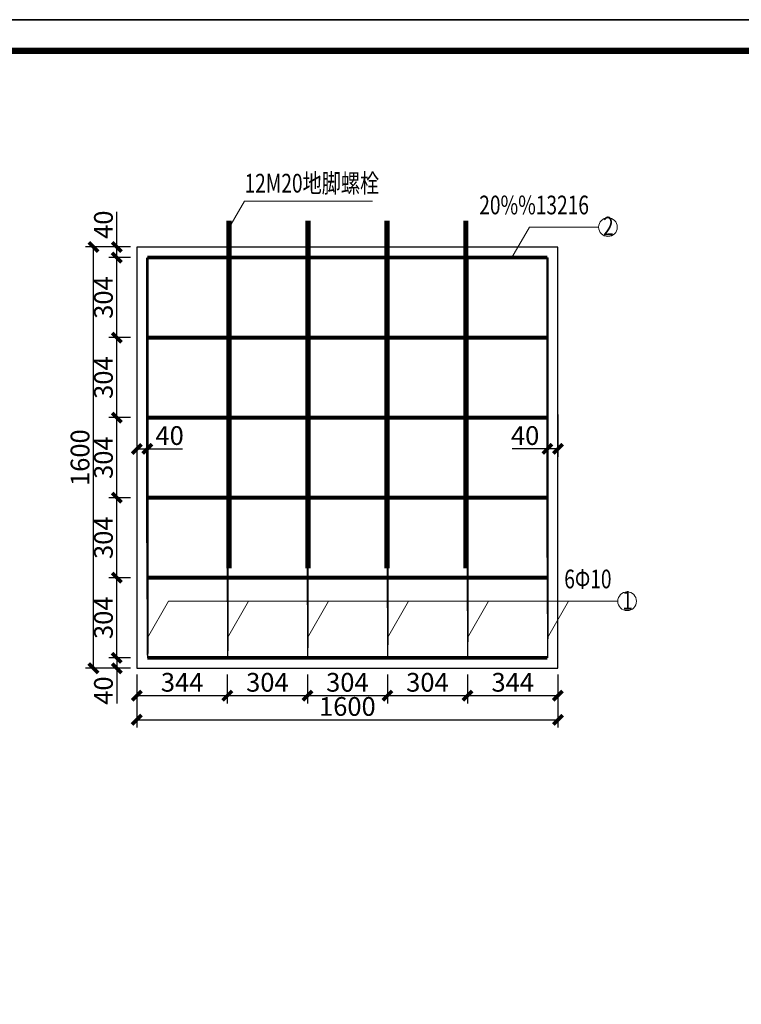
# Model space of a CAD drawing. Extents: x 34135 to 36571, y 11489 to 14436.
# Drawn here: x 35805 to 35921, y 12597 to 12755 of the extents above; entities that cross this region are included whole.
import ezdxf
from ezdxf.enums import TextEntityAlignment as Align

# ---------------------------------------------------------------- set-up
doc = ezdxf.new("R2010")
doc.units = 0
doc.header["$LTSCALE"] = 1000
doc.header["$MEASUREMENT"] = 0
for name, color, linetype in [('GGSignatureLayer', 7, 'Continuous'), ('TFD-SD-BOUNDARY', 7, 'Continuous'), ('TFD-SD-HOOPSTEEL', 4, 'Continuous'), ('TFD-SD-MAINSTEEL', 6, 'Continuous'), ('TK', 7, 'Continuous')]:
    doc.layers.add(name, color=color, linetype=linetype)
doc.layers.add('尺寸标注', color=3, linetype='Continuous', lineweight=15)
doc.layers.add('文字标注', color=3, linetype='Continuous', lineweight=15)
doc.styles.add('_HZTXT', font='tssdeng.shx', dxfattribs={"width": 0.8, "bigfont": 'tssdchn.shx'})
doc.styles.add('FSDB', font='SIMFANG_1.TTF', dxfattribs={"width": 0.75, "height": 3})
doc.styles.add('gg', font='SIMFANG_1.TTF', dxfattribs={"width": 0.75})
doc.styles.add('ST', font='SIMSUN.TTF', dxfattribs={"width": 0.9})
doc.styles.add('样式 1', font='hztxt_e.shx', dxfattribs={"width": 0.75, "bigfont": 'hztxt.shx'})
doc.dimstyles.new('xx-20', dxfattribs={"dimtxt": 4.8, "dimasz": 2.5, "dimexe": 1.25, "dimexo": 1, "dimgap": 0.25, "dimtad": 1, "dimdec": 1, "dimlfac": 20, "dimdsep": 46, "dimtxsty": 'gg', "dimblk": 'ARCHTICK', "dimcen": 2.5, "dimclrd": 256, "dimclre": 256, "dimclrt": 256, "dimazin": 0, "dimtfac": 1, "dimtdec": 1, "dimtmove": 0, "dimatfit": 3, "dimfxl": 0, "dimarcsym": 0})

# ---------------------------------------------------------------- blocks, each defined once
blk = doc.blocks.new('_ArchTick')
at = {"color": 0, "linetype": 'ByBlock', "const_width": 0.4}
blk.add_lwpolyline([(-0.5, -0.5), (0.5, 0.5)], dxfattribs=at)
blk = doc.blocks.new('*D341')
at = {"layer": 'Defpoints', "color": 0, "transparency": 16777216}
for p in [(35824.04, 12651.24), (35838.55, 12651.24), (35838.55, 12646.86)]:
    blk.add_point(p, dxfattribs=at)
at = {"layer": '尺寸标注', "lineweight": -2, "transparency": 16777216}
for p, q in [((35824.04, 12650.24), (35824.04, 12645.61)), ((35838.55, 12650.24), (35838.55, 12645.61)), ((35824.04, 12646.86), (35838.55, 12646.86))]:
    blk.add_line(p, q, dxfattribs=at)
at = {"layer": '尺寸标注', "lineweight": -2, "transparency": 16777216, "xscale": 1.5, "yscale": 1.5, "zscale": 1.5, "rotation": 180}
blk.add_blockref('_ArchTick', (35824.04, 12646.86), dxfattribs=at)
at = {"layer": '尺寸标注', "lineweight": -2, "transparency": 16777216, "xscale": 1.5, "yscale": 1.5, "zscale": 1.5}
blk.add_blockref('_ArchTick', (35838.55, 12646.86), dxfattribs=at)
at = {"layer": '尺寸标注', "transparency": 16777216, "insert": (35831.3, 12648.61), "char_height": 3, "attachment_point": 5, "style": '样式 1'}
blk.add_mtext('344', dxfattribs=at)
blk = doc.blocks.new('*D342')
at = {"layer": 'Defpoints', "color": 0, "transparency": 16777216}
for p in [(35838.55, 12651.24), (35851.38, 12651.24), (35851.38, 12646.86)]:
    blk.add_point(p, dxfattribs=at)
at = {"layer": '尺寸标注', "lineweight": -2, "transparency": 16777216}
for p, q in [((35838.55, 12650.24), (35838.55, 12645.61)), ((35851.38, 12650.24), (35851.38, 12645.61)), ((35838.55, 12646.86), (35851.38, 12646.86))]:
    blk.add_line(p, q, dxfattribs=at)
at = {"layer": '尺寸标注', "lineweight": -2, "transparency": 16777216, "xscale": 1.5, "yscale": 1.5, "zscale": 1.5, "rotation": 180}
blk.add_blockref('_ArchTick', (35838.55, 12646.86), dxfattribs=at)
at = {"layer": '尺寸标注', "lineweight": -2, "transparency": 16777216, "xscale": 1.5, "yscale": 1.5, "zscale": 1.5}
blk.add_blockref('_ArchTick', (35851.38, 12646.86), dxfattribs=at)
at = {"layer": '尺寸标注', "transparency": 16777216, "insert": (35844.97, 12648.61), "char_height": 3, "attachment_point": 5, "style": '样式 1'}
blk.add_mtext('304', dxfattribs=at)
blk = doc.blocks.new('*D343')
at = {"layer": 'Defpoints', "color": 0, "transparency": 16777216}
for p in [(35851.38, 12651.24), (35864.2, 12651.24), (35864.2, 12646.86)]:
    blk.add_point(p, dxfattribs=at)
at = {"layer": '尺寸标注', "lineweight": -2, "transparency": 16777216}
for p, q in [((35851.38, 12650.24), (35851.38, 12645.61)), ((35864.2, 12650.24), (35864.2, 12645.61)), ((35851.38, 12646.86), (35864.2, 12646.86))]:
    blk.add_line(p, q, dxfattribs=at)
at = {"layer": '尺寸标注', "lineweight": -2, "transparency": 16777216, "xscale": 1.5, "yscale": 1.5, "zscale": 1.5, "rotation": 180}
blk.add_blockref('_ArchTick', (35851.38, 12646.86), dxfattribs=at)
at = {"layer": '尺寸标注', "lineweight": -2, "transparency": 16777216, "xscale": 1.5, "yscale": 1.5, "zscale": 1.5}
blk.add_blockref('_ArchTick', (35864.2, 12646.86), dxfattribs=at)
at = {"layer": '尺寸标注', "transparency": 16777216, "insert": (35857.79, 12648.61), "char_height": 3, "attachment_point": 5, "style": '样式 1'}
blk.add_mtext('304', dxfattribs=at)
blk = doc.blocks.new('*D344')
at = {"layer": 'Defpoints', "color": 0, "transparency": 16777216}
for p in [(35864.2, 12651.24), (35877.03, 12651.24), (35877.03, 12646.86)]:
    blk.add_point(p, dxfattribs=at)
at = {"layer": '尺寸标注', "lineweight": -2, "transparency": 16777216}
for p, q in [((35864.2, 12650.24), (35864.2, 12645.61)), ((35877.03, 12650.24), (35877.03, 12645.61)), ((35864.2, 12646.86), (35877.03, 12646.86))]:
    blk.add_line(p, q, dxfattribs=at)
at = {"layer": '尺寸标注', "lineweight": -2, "transparency": 16777216, "xscale": 1.5, "yscale": 1.5, "zscale": 1.5, "rotation": 180}
blk.add_blockref('_ArchTick', (35864.2, 12646.86), dxfattribs=at)
at = {"layer": '尺寸标注', "lineweight": -2, "transparency": 16777216, "xscale": 1.5, "yscale": 1.5, "zscale": 1.5}
blk.add_blockref('_ArchTick', (35877.03, 12646.86), dxfattribs=at)
at = {"layer": '尺寸标注', "transparency": 16777216, "insert": (35870.62, 12648.61), "char_height": 3, "attachment_point": 5, "style": '样式 1'}
blk.add_mtext('304', dxfattribs=at)
blk = doc.blocks.new('*D345')
at = {"layer": 'Defpoints', "color": 0, "transparency": 16777216}
for p in [(35877.03, 12651.24), (35891.54, 12651.24), (35891.54, 12646.86)]:
    blk.add_point(p, dxfattribs=at)
at = {"layer": '尺寸标注', "lineweight": -2, "transparency": 16777216}
for p, q in [((35877.03, 12650.24), (35877.03, 12645.61)), ((35891.54, 12650.24), (35891.54, 12645.61)), ((35877.03, 12646.86), (35891.54, 12646.86))]:
    blk.add_line(p, q, dxfattribs=at)
at = {"layer": '尺寸标注', "lineweight": -2, "transparency": 16777216, "xscale": 1.5, "yscale": 1.5, "zscale": 1.5, "rotation": 180}
blk.add_blockref('_ArchTick', (35877.03, 12646.86), dxfattribs=at)
at = {"layer": '尺寸标注', "lineweight": -2, "transparency": 16777216, "xscale": 1.5, "yscale": 1.5, "zscale": 1.5}
blk.add_blockref('_ArchTick', (35891.54, 12646.86), dxfattribs=at)
at = {"layer": '尺寸标注', "transparency": 16777216, "insert": (35884.29, 12648.61), "char_height": 3, "attachment_point": 5, "style": '样式 1'}
blk.add_mtext('344', dxfattribs=at)
blk = doc.blocks.new('*D346')
at = {"layer": 'Defpoints', "color": 0, "transparency": 16777216}
for p in [(35824.04, 12651.24), (35891.54, 12651.24), (35891.54, 12642.99)]:
    blk.add_point(p, dxfattribs=at)
at = {"layer": '尺寸标注', "lineweight": -2, "transparency": 16777216}
for p, q in [((35824.04, 12650.24), (35824.04, 12641.74)), ((35891.54, 12650.24), (35891.54, 12641.74)), ((35824.04, 12642.99), (35891.54, 12642.99))]:
    blk.add_line(p, q, dxfattribs=at)
at = {"layer": '尺寸标注', "lineweight": -2, "transparency": 16777216, "xscale": 1.5, "yscale": 1.5, "zscale": 1.5, "rotation": 180}
blk.add_blockref('_ArchTick', (35824.04, 12642.99), dxfattribs=at)
at = {"layer": '尺寸标注', "lineweight": -2, "transparency": 16777216, "xscale": 1.5, "yscale": 1.5, "zscale": 1.5}
blk.add_blockref('_ArchTick', (35891.54, 12642.99), dxfattribs=at)
at = {"layer": '尺寸标注', "transparency": 16777216, "insert": (35857.79, 12644.74), "char_height": 3, "attachment_point": 5, "style": '样式 1'}
blk.add_mtext('1600', dxfattribs=at)
blk = doc.blocks.new('*D347')
at = {"layer": 'Defpoints', "color": 0, "transparency": 16777216}
for p in [(35820.83, 12652.92), (35824.04, 12652.92), (35824.04, 12651.24)]:
    blk.add_point(p, dxfattribs=at)
at = {"layer": '尺寸标注', "lineweight": -2, "transparency": 16777216}
for p, q in [((35823.04, 12652.92), (35819.58, 12652.92)), ((35820.83, 12652.92), (35820.83, 12651.24)), ((35823.04, 12651.24), (35819.58, 12651.24)), ((35820.83, 12651.24), (35820.83, 12645.59))]:
    blk.add_line(p, q, dxfattribs=at)
at = {"layer": '尺寸标注', "lineweight": -2, "transparency": 16777216, "xscale": 1.5, "yscale": 1.5, "zscale": 1.5}
for p, rotation in [((35820.83, 12652.92), 90), ((35820.83, 12651.24), 270)]:
    blk.add_blockref('_ArchTick', p, dxfattribs=dict(at, rotation=rotation))
at = {"layer": '尺寸标注', "transparency": 16777216, "insert": (35819.08, 12647.67), "char_height": 3, "attachment_point": 5, "rotation": 90, "style": '样式 1'}
blk.add_mtext('40', dxfattribs=at)
blk = doc.blocks.new('*D348')
at = {"layer": 'Defpoints', "color": 0, "transparency": 16777216}
for p in [(35820.83, 12665.75), (35824.04, 12665.75), (35824.04, 12652.92)]:
    blk.add_point(p, dxfattribs=at)
at = {"layer": '尺寸标注', "lineweight": -2, "transparency": 16777216}
for p, q in [((35823.04, 12665.75), (35819.58, 12665.75)), ((35820.83, 12652.92), (35820.83, 12665.75)), ((35823.04, 12652.92), (35819.58, 12652.92))]:
    blk.add_line(p, q, dxfattribs=at)
at = {"layer": '尺寸标注', "lineweight": -2, "transparency": 16777216, "xscale": 1.5, "yscale": 1.5, "zscale": 1.5}
for p, rotation in [((35820.83, 12665.75), 90), ((35820.83, 12652.92), 270)]:
    blk.add_blockref('_ArchTick', p, dxfattribs=dict(at, rotation=rotation))
at = {"layer": '尺寸标注', "transparency": 16777216, "insert": (35819.08, 12659.34), "char_height": 3, "attachment_point": 5, "rotation": 90, "style": '样式 1'}
blk.add_mtext('304', dxfattribs=at)
blk = doc.blocks.new('*D349')
at = {"layer": 'Defpoints', "color": 0, "transparency": 16777216}
for p in [(35820.83, 12678.57), (35824.04, 12678.57), (35824.04, 12665.75)]:
    blk.add_point(p, dxfattribs=at)
at = {"layer": '尺寸标注', "lineweight": -2, "transparency": 16777216}
for p, q in [((35823.04, 12678.57), (35819.58, 12678.57)), ((35820.83, 12665.75), (35820.83, 12678.57)), ((35823.04, 12665.75), (35819.58, 12665.75))]:
    blk.add_line(p, q, dxfattribs=at)
at = {"layer": '尺寸标注', "lineweight": -2, "transparency": 16777216, "xscale": 1.5, "yscale": 1.5, "zscale": 1.5}
for p, rotation in [((35820.83, 12678.57), 90), ((35820.83, 12665.75), 270)]:
    blk.add_blockref('_ArchTick', p, dxfattribs=dict(at, rotation=rotation))
at = {"layer": '尺寸标注', "transparency": 16777216, "insert": (35819.08, 12672.16), "char_height": 3, "attachment_point": 5, "rotation": 90, "style": '样式 1'}
blk.add_mtext('304', dxfattribs=at)
blk = doc.blocks.new('*D350')
at = {"layer": 'Defpoints', "color": 0, "transparency": 16777216}
for p in [(35820.83, 12691.4), (35824.04, 12691.4), (35824.04, 12678.57)]:
    blk.add_point(p, dxfattribs=at)
at = {"layer": '尺寸标注', "lineweight": -2, "transparency": 16777216}
for p, q in [((35823.04, 12691.4), (35819.58, 12691.4)), ((35820.83, 12678.57), (35820.83, 12691.4)), ((35823.04, 12678.57), (35819.58, 12678.57))]:
    blk.add_line(p, q, dxfattribs=at)
at = {"layer": '尺寸标注', "lineweight": -2, "transparency": 16777216, "xscale": 1.5, "yscale": 1.5, "zscale": 1.5}
for p, rotation in [((35820.83, 12691.4), 90), ((35820.83, 12678.57), 270)]:
    blk.add_blockref('_ArchTick', p, dxfattribs=dict(at, rotation=rotation))
at = {"layer": '尺寸标注', "transparency": 16777216, "insert": (35819.08, 12684.99), "char_height": 3, "attachment_point": 5, "rotation": 90, "style": '样式 1'}
blk.add_mtext('304', dxfattribs=at)
blk = doc.blocks.new('*D351')
at = {"layer": 'Defpoints', "color": 0, "transparency": 16777216}
for p in [(35820.83, 12704.22), (35824.04, 12704.22), (35824.04, 12691.4)]:
    blk.add_point(p, dxfattribs=at)
at = {"layer": '尺寸标注', "lineweight": -2, "transparency": 16777216}
for p, q in [((35823.04, 12704.22), (35819.58, 12704.22)), ((35820.83, 12691.4), (35820.83, 12704.22)), ((35823.04, 12691.4), (35819.58, 12691.4))]:
    blk.add_line(p, q, dxfattribs=at)
at = {"layer": '尺寸标注', "lineweight": -2, "transparency": 16777216, "xscale": 1.5, "yscale": 1.5, "zscale": 1.5}
for p, rotation in [((35820.83, 12704.22), 90), ((35820.83, 12691.4), 270)]:
    blk.add_blockref('_ArchTick', p, dxfattribs=dict(at, rotation=rotation))
at = {"layer": '尺寸标注', "transparency": 16777216, "insert": (35819.08, 12697.81), "char_height": 3, "attachment_point": 5, "rotation": 90, "style": '样式 1'}
blk.add_mtext('304', dxfattribs=at)
blk = doc.blocks.new('*D352')
at = {"layer": 'Defpoints', "color": 0, "transparency": 16777216}
for p in [(35820.83, 12717.05), (35824.04, 12717.05), (35824.04, 12704.22)]:
    blk.add_point(p, dxfattribs=at)
at = {"layer": '尺寸标注', "lineweight": -2, "transparency": 16777216}
for p, q in [((35823.04, 12717.05), (35819.58, 12717.05)), ((35820.83, 12704.22), (35820.83, 12717.05)), ((35823.04, 12704.22), (35819.58, 12704.22))]:
    blk.add_line(p, q, dxfattribs=at)
at = {"layer": '尺寸标注', "lineweight": -2, "transparency": 16777216, "xscale": 1.5, "yscale": 1.5, "zscale": 1.5}
for p, rotation in [((35820.83, 12717.05), 90), ((35820.83, 12704.22), 270)]:
    blk.add_blockref('_ArchTick', p, dxfattribs=dict(at, rotation=rotation))
at = {"layer": '尺寸标注', "transparency": 16777216, "insert": (35819.08, 12710.64), "char_height": 3, "attachment_point": 5, "rotation": 90, "style": '样式 1'}
blk.add_mtext('304', dxfattribs=at)
blk = doc.blocks.new('*D353')
at = {"layer": 'Defpoints', "color": 0, "transparency": 16777216}
for p in [(35820.83, 12718.74), (35824.04, 12718.74), (35824.04, 12717.05)]:
    blk.add_point(p, dxfattribs=at)
at = {"layer": '尺寸标注', "lineweight": -2, "transparency": 16777216}
for p, q in [((35820.83, 12718.74), (35820.83, 12724.38)), ((35823.04, 12718.74), (35819.58, 12718.74)), ((35820.83, 12717.05), (35820.83, 12718.74)), ((35823.04, 12717.05), (35819.58, 12717.05))]:
    blk.add_line(p, q, dxfattribs=at)
at = {"layer": '尺寸标注', "lineweight": -2, "transparency": 16777216, "xscale": 1.5, "yscale": 1.5, "zscale": 1.5}
for p, rotation in [((35820.83, 12718.74), 90), ((35820.83, 12717.05), 270)]:
    blk.add_blockref('_ArchTick', p, dxfattribs=dict(at, rotation=rotation))
at = {"layer": '尺寸标注', "transparency": 16777216, "insert": (35819.08, 12722.31), "char_height": 3, "attachment_point": 5, "rotation": 90, "style": '样式 1'}
blk.add_mtext('40', dxfattribs=at)
blk = doc.blocks.new('*D354')
at = {"layer": 'Defpoints', "color": 0, "transparency": 16777216}
for p in [(35817.08, 12718.74), (35824.04, 12718.74), (35824.04, 12651.24)]:
    blk.add_point(p, dxfattribs=at)
at = {"layer": '尺寸标注', "lineweight": -2, "transparency": 16777216}
for p, q in [((35823.04, 12718.74), (35815.83, 12718.74)), ((35817.08, 12651.24), (35817.08, 12718.74)), ((35823.04, 12651.24), (35815.83, 12651.24))]:
    blk.add_line(p, q, dxfattribs=at)
at = {"layer": '尺寸标注', "lineweight": -2, "transparency": 16777216, "xscale": 1.5, "yscale": 1.5, "zscale": 1.5}
for p, rotation in [((35817.08, 12718.74), 90), ((35817.08, 12651.24), 270)]:
    blk.add_blockref('_ArchTick', p, dxfattribs=dict(at, rotation=rotation))
at = {"layer": '尺寸标注', "transparency": 16777216, "insert": (35815.33, 12684.99), "char_height": 3, "attachment_point": 5, "rotation": 90, "style": '样式 1'}
blk.add_mtext('1600', dxfattribs=at)
blk = doc.blocks.new('*D356')
at = {"layer": 'Defpoints', "color": 0, "transparency": 16777216}
for p in [(35824.04, 12692.89), (35825.73, 12692.89), (35824.04, 12686.39)]:
    blk.add_point(p, dxfattribs=at)
at = {"layer": '尺寸标注', "lineweight": -2, "transparency": 16777216}
for p, q in [((35824.04, 12691.89), (35824.04, 12685.14)), ((35825.73, 12691.89), (35825.73, 12685.14)), ((35824.04, 12686.39), (35825.73, 12686.39)), ((35825.73, 12686.39), (35831.37, 12686.39))]:
    blk.add_line(p, q, dxfattribs=at)
at = {"layer": '尺寸标注', "lineweight": -2, "transparency": 16777216, "xscale": 1.5, "yscale": 1.5, "zscale": 1.5, "rotation": 180}
blk.add_blockref('_ArchTick', (35824.04, 12686.39), dxfattribs=at)
at = {"layer": '尺寸标注', "lineweight": -2, "transparency": 16777216, "xscale": 1.5, "yscale": 1.5, "zscale": 1.5}
blk.add_blockref('_ArchTick', (35825.73, 12686.39), dxfattribs=at)
at = {"layer": '尺寸标注', "transparency": 16777216, "insert": (35829.3, 12688.14), "char_height": 3, "attachment_point": 5, "style": '样式 1'}
blk.add_mtext('40', dxfattribs=at)
blk = doc.blocks.new('*D357')
at = {"layer": 'Defpoints', "color": 0, "transparency": 16777216}
for p in [(35889.85, 12692.89), (35891.54, 12692.89), (35889.85, 12686.39)]:
    blk.add_point(p, dxfattribs=at)
at = {"layer": '尺寸标注', "lineweight": -2, "transparency": 16777216}
for p, q in [((35889.85, 12691.89), (35889.85, 12685.14)), ((35891.54, 12691.89), (35891.54, 12685.14)), ((35889.85, 12686.39), (35884.21, 12686.39)), ((35891.54, 12686.39), (35889.85, 12686.39))]:
    blk.add_line(p, q, dxfattribs=at)
at = {"layer": '尺寸标注', "lineweight": -2, "transparency": 16777216, "xscale": 1.5, "yscale": 1.5, "zscale": 1.5, "rotation": 180}
blk.add_blockref('_ArchTick', (35889.85, 12686.39), dxfattribs=at)
at = {"layer": '尺寸标注', "lineweight": -2, "transparency": 16777216, "xscale": 1.5, "yscale": 1.5, "zscale": 1.5}
blk.add_blockref('_ArchTick', (35891.54, 12686.39), dxfattribs=at)
at = {"layer": '尺寸标注', "transparency": 16777216, "insert": (35886.28, 12688.14), "char_height": 3, "attachment_point": 5, "style": '样式 1'}
blk.add_mtext('40', dxfattribs=at)
blk = doc.blocks.new('三院标准图框_A3_横式')
blk.add_line((0, 297), (420, 297))
blk.add_lwpolyline([(0, 0), (420, 0), (420, 297), (0, 297)], close=True)
at = {"const_width": 1}
blk.add_lwpolyline([(25, 5), (25, 292), (415, 292), (415, 5)], close=True, dxfattribs=at)
at = {"layer": 'TK', "style": 'ST', "width": 0.85, "flags": 1}
for tag, p in [('二维码位置', (389.54, 27.52)), ('批准签名位置', (262.44, 16.17)), ('项目负责签名位置', (307.67, 16.97)), ('审核签名位置', (350.59, 16.79)), ('设计签名位置', (394.72, 16.63)), ('校对签名位置', (350.47, 9.31)), ('制图签名位置', (395.59, 9.4)), ('审定签名位置', (262.61, 8.85)), ('专业负责签名位置', (307.58, 9.04))]:
    blk.add_attdef(tag, text='', height=3, dxfattribs=at).set_placement(p, align=Align.MIDDLE_CENTER)
at = {"layer": 'TK', "style": 'ST', "width": 0.85}
for tag, height, p in [('版本号', 3, (213.42, 17.06)), ('批准', 3, (243.82, 17.06)), ('项目负责', 3, (287.03, 17.06)), ('审核', 3, (330.3, 17.06)), ('设计', 3, (376, 17.06)), ('图名', 3, (166.17, 16.95)), ('日期', 2.4, (406.84, 15.04)), ('工程名称', 2.5, (105.82, 13.34)), ('审定', 3, (243.82, 9.4)), ('专业负责', 3, (287.03, 9.4)), ('校对', 3, (330.3, 9.4)), ('制图', 3, (376, 9.4)), ('图号', 3, (166.17, 8.72)), ('图别', 3, (213.32, 8.99))]:
    blk.add_attdef(tag, text='', height=height, dxfattribs=at).set_placement(p, align=Align.MIDDLE_CENTER)

msp = doc.modelspace()

# ---------------------------------------------------------------- linework, layer by layer
at = {"color": 4}
msp.add_line((35825.7288, 12717.0494), (35825.7288, 12652.9244), dxfattribs=at)
at = {"color": 5, "const_width": 0.85}
for points in [[(35838.8069, 12722.9557), (35838.8069, 12667.2682)], [(35851.4632, 12722.9557), (35851.4632, 12667.2682)], [(35864.1194, 12722.9557), (35864.1194, 12667.2682)], [(35876.7757, 12722.9557), (35876.7757, 12667.2682)]]:
    msp.add_lwpolyline(points, dxfattribs=at)
at = {"color": 4, "const_width": 0.38}
for points in [[(35825.7288, 12652.9244), (35825.7288, 12652.9244), (35825.7288, 12717.0494), (35825.7288, 12717.0494)], [(35838.5538, 12652.9244), (35838.5538, 12652.9244), (35838.5538, 12717.0494), (35838.5538, 12717.0494)], [(35851.3788, 12652.9244), (35851.3788, 12652.9244), (35851.3788, 12717.0494), (35851.3788, 12717.0494)], [(35864.2038, 12652.9244), (35864.2038, 12652.9244), (35864.2038, 12717.0494), (35864.2038, 12717.0494)], [(35877.0288, 12652.9244), (35877.0288, 12652.9244), (35877.0288, 12717.0494), (35877.0288, 12717.0494)], [(35889.8538, 12652.9244), (35889.8538, 12652.9244), (35889.8538, 12717.0494), (35889.8538, 12717.0494)]]:
    msp.add_lwpolyline(points, close=True, dxfattribs=at)
at = {"layer": 'TFD-SD-BOUNDARY'}
msp.add_lwpolyline([(35824.0413, 12651.2369), (35891.5413, 12651.2369), (35891.5413, 12718.7369), (35824.0413, 12718.7369), (35824.0413, 12651.2369)], close=True, dxfattribs=at)
at = {"layer": 'TFD-SD-HOOPSTEEL'}
for p, q in [((35838.5538, 12717.0494), (35838.5538, 12652.9244)), ((35851.3788, 12717.0494), (35851.3788, 12652.9244)), ((35864.2038, 12717.0494), (35864.2038, 12652.9244)), ((35877.0288, 12717.0494), (35877.0288, 12652.9244)), ((35889.8538, 12717.0494), (35889.8538, 12652.9244))]:
    msp.add_line(p, q, dxfattribs=at)
at = {"layer": 'TFD-SD-MAINSTEEL', "const_width": 0.62}
for points in [[(35825.7288, 12717.0494), (35889.8538, 12717.0494)], [(35825.7288, 12704.2244), (35889.8538, 12704.2244)], [(35825.7288, 12691.3994), (35889.8538, 12691.3994)], [(35825.7288, 12678.5744), (35889.8538, 12678.5744)], [(35825.7288, 12665.7494), (35889.8538, 12665.7494)], [(35825.7288, 12652.9244), (35889.8538, 12652.9244)]]:
    msp.add_lwpolyline(points, dxfattribs=at)
at = {"layer": '文字标注'}
for p, q in [((35884.1713, 12717.0494), (35886.9838, 12721.9208)), ((35886.9838, 12721.9208), (35898.0564, 12721.9208)), ((35825.7288, 12656.1379), (35829.1038, 12661.9836)), ((35829.1038, 12661.9836), (35901.1288, 12661.9836)), ((35838.5538, 12656.1379), (35841.9288, 12661.9836)), ((35851.3788, 12656.1379), (35854.7538, 12661.9836)), ((35864.2038, 12656.1379), (35867.5788, 12661.9836)), ((35877.0288, 12656.1379), (35880.4038, 12661.9836)), ((35889.8538, 12656.1379), (35893.2288, 12661.9836))]:
    msp.add_line(p, q, dxfattribs=at)
msp.add_lwpolyline([(35838.8069, 12721.7677), (35841.3069, 12726.0979), (35861.7926, 12726.0979)], dxfattribs=at)
for centre in [(35899.5564, 12721.9208), (35902.6288, 12661.9836)]:
    msp.add_circle(centre, 1.5, dxfattribs=at)

# ---------------------------------------------------------------- block references
at = {"layer": 'GGSignatureLayer'}
msp.add_blockref('三院标准图框_A3_横式', (35665.8571, 12458.1556), dxfattribs=at)

# ---------------------------------------------------------------- texts
at = {"layer": '文字标注', "style": 'FSDB', "width": 0.75}
msp.add_text('12M20地脚螺栓', height=3, dxfattribs=at).set_placement((35841.3069, 12726.5241), align=Align.BOTTOM_LEFT)
at = {"layer": '文字标注', "style": '_HZTXT', "width": 0.75}
for s, p in [('20%%13216', (35896.5087, 12723.0317)), ('6Φ10', (35900.1284, 12663.1126))]:
    msp.add_text(s, height=3, dxfattribs=at).set_placement(p, align=Align.BOTTOM_RIGHT)
at = {"layer": '文字标注', "style": '样式 1', "width": 0.75}
for s, p in [('2', (35898.7608, 12720.5865)), ('1', (35901.8332, 12660.6493))]:
    msp.add_text(s, height=3, dxfattribs=at).set_placement(p)

# ---------------------------------------------------------------- dimensions: what is measured, and where the dimension line sits
at = {"layer": '尺寸标注'}
for p1, p2, distance, text, picture, middle in [((35824.0413, 12717.0494), (35824.0413, 12718.7369), 3.2133, '40', '*D353', (35819.078, 12722.3084)), ((35824.0413, 12651.2369), (35824.0413, 12718.7369), 6.9624, '1600', '*D354', (35815.3289, 12684.9869)), ((35824.0413, 12704.2244), (35824.0413, 12717.0494), 3.2133, '304', '*D352', (35819.078, 12710.6369)), ((35824.0413, 12691.3994), (35824.0413, 12704.2244), 3.2133, '304', '*D351', (35819.078, 12697.8119)), ((35824.0413, 12678.5744), (35824.0413, 12691.3994), 3.2133, '304', '*D350', (35819.078, 12684.9869)), ((35824.0413, 12665.7494), (35824.0413, 12678.5744), 3.2133, '304', '*D349', (35819.078, 12672.1619)), ((35824.0413, 12652.9244), (35824.0413, 12665.7494), 3.2133, '304', '*D348', (35819.078, 12659.3369)), ((35824.0413, 12651.2369), (35838.5538, 12651.2369), -4.3734, '344', '*D341', (35831.2975, 12648.6135)), ((35824.0413, 12651.2369), (35891.5413, 12651.2369), -8.2478, '1600', '*D346', (35857.7913, 12644.7391)), ((35838.5538, 12651.2369), (35851.3788, 12651.2369), -4.3734, '304', '*D342', (35844.9663, 12648.6135)), ((35851.3788, 12651.2369), (35864.2038, 12651.2369), -4.3734, '304', '*D343', (35857.7913, 12648.6135)), ((35864.2038, 12651.2369), (35877.0288, 12651.2369), -4.3734, '304', '*D344', (35870.6163, 12648.6135)), ((35877.0288, 12651.2369), (35891.5413, 12651.2369), -4.3734, '344', '*D345', (35884.285, 12648.6135))]:
    dim = msp.add_aligned_dim(p1=p1, p2=p2, distance=distance, text=text, dimstyle='xx-20', override={"dimtxt": 3, "dimasz": 1.5, "dimtxsty": '样式 1', "dimblk1": 'ArchTick', "dimblk2": 'ArchTick', "dimsah": 1}, dxfattribs=at)
    dim.commit()
    dim.dimension.update_dxf_attribs({"geometry": picture, "text_midpoint": middle})
for base, p1, p2, angle, picture, middle in [((35824.0413, 12686.3932), (35825.7288, 12692.89), (35824.0413, 12692.89), 180, '*D356', (35829.3002, 12686.3932)), ((35889.8538, 12686.3932), (35891.5413, 12692.89), (35889.8538, 12692.89), 180, '*D357', (35886.2824, 12686.3932)), ((35820.828, 12652.9244), (35824.0413, 12651.2369), (35824.0413, 12652.9244), 90, '*D347', (35820.828, 12647.6655))]:
    dim = msp.add_linear_dim(base=base, p1=p1, p2=p2, angle=angle, text='40', dimstyle='xx-20', override={"dimtxt": 3, "dimasz": 1.5, "dimtxsty": '样式 1', "dimblk1": 'ArchTick', "dimblk2": 'ArchTick', "dimsah": 1}, dxfattribs=at)
    dim.commit()
    dim.dimension.update_dxf_attribs({"geometry": picture, "text_midpoint": middle, "dimtype": 161})

doc.saveas('drawing.dxf')
